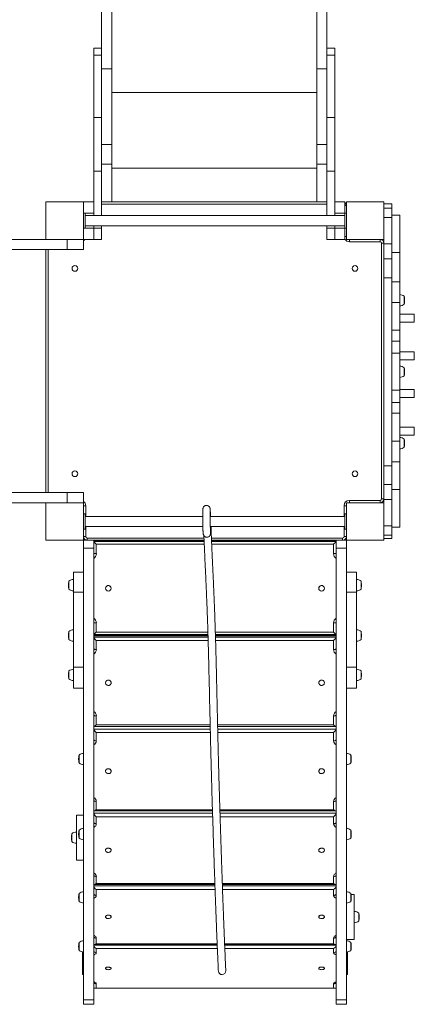
# Model space of a CAD drawing. Units: millimetres. Extents: x 614 to 11514, y 8 to 8158.
# Drawn here: x 9002 to 10053, y 2114 to 4732 of the extents above; entities that cross this region are included whole.
import ezdxf

# ---------------------------------------------------------------- set-up
doc = ezdxf.new("R2010")
doc.units = ezdxf.units.MM
doc.layers.add('DiKom', color=7, linetype='Continuous')

msp = doc.modelspace()

# ---------------------------------------------------------------- linework, layer by layer
at = {"layer": 'DiKom', "color": 7, "linetype": 'Continuous', "lineweight": 15}
for p, q in [((9219.7, 4637.7), (9219.7, 5590.2)), ((9246.7, 4600.9), (9246.7, 5590.2)), ((9792.7, 4600.9), (9792.7, 5590.2)), ((9819.7, 4637.7), (9819.7, 5590.2)), ((9219.7, 4656.5), (9198.7, 4656.5)), ((9198.7, 4656.5), (9198.7, 4637.7)), ((9219.7, 4637.7), (9198.7, 4637.7)), ((9198.7, 4471.5), (9198.7, 4637.7)), ((9219.7, 4471.5), (9219.7, 4637.7)), ((9840.7, 4656.5), (9819.7, 4656.5)), ((9840.7, 4637.7), (9819.7, 4637.7)), ((9819.7, 4471.5), (9819.7, 4637.7)), ((9840.7, 4656.5), (9840.7, 4637.7)), ((9840.7, 4471.5), (9840.7, 4637.7)), ((9219.7, 4600.9), (9246.7, 4600.9)), ((9246.7, 4400.4), (9246.7, 4600.9)), ((9792.7, 4600.9), (9819.7, 4600.9)), ((9792.7, 4400.4), (9792.7, 4600.9)), ((9246.7, 4538), (9792.7, 4538)), ((9219.7, 4471.5), (9198.7, 4471.5)), ((9198.7, 4471.5), (9198.7, 4328.8)), ((9219.7, 4471.5), (9219.7, 4328.8)), ((9840.7, 4471.5), (9819.7, 4471.5)), ((9819.7, 4471.5), (9819.7, 4328.8)), ((9840.7, 4471.5), (9840.7, 4328.8)), ((9219.7, 4400.4), (9246.7, 4400.4)), ((9246.7, 4400.4), (9246.7, 4347.6)), ((9792.7, 4400.4), (9819.7, 4400.4)), ((9792.7, 4400.4), (9792.7, 4347.6)), ((9219.7, 4347.6), (9246.7, 4347.6)), ((9246.7, 4247.6), (9246.7, 4347.6)), ((9792.7, 4347.6), (9819.7, 4347.6)), ((9792.7, 4247.6), (9792.7, 4347.6)), ((9219.7, 4328.8), (9198.7, 4328.8)), ((9198.7, 4328.8), (9198.7, 4218)), ((9219.7, 4328.8), (9219.7, 4211.1)), ((9246.7, 4337.4), (9792.7, 4337.4)), ((9840.7, 4328.8), (9819.7, 4328.8)), ((9819.7, 4328.8), (9819.7, 4211.1)), ((9840.7, 4328.8), (9840.7, 4211.1)), ((9071.7, 4247.6), (9071.7, 4147.6)), ((9171.7, 4247.6), (9071.7, 4247.6)), ((9171.7, 4247.6), (9198.7, 4247.6)), ((9171.7, 4247.6), (9171.7, 4247.6)), ((9171.7, 4147.6), (9171.7, 4247.6)), ((9219.7, 4247.6), (9246.7, 4247.6)), ((9219.7, 4247.6), (9819.7, 4247.6)), ((9819.7, 4241.6), (9219.7, 4241.6)), ((9246.7, 4247.6), (9792.7, 4247.6)), ((9792.7, 4247.6), (9819.7, 4247.6)), ((9840.7, 4247.6), (9867.7, 4247.6)), ((9867.7, 4217.6), (9867.7, 4247.6)), ((9871.7, 4247.6), (9871.7, 4147.6)), ((9971.7, 4247.6), (9871.7, 4247.6)), ((9971.7, 4147.6), (9971.7, 4247.6)), ((9971.7, 4242.6), (9992.7, 4242.6)), ((9992.7, 4230.9), (9992.7, 4242.6)), ((9171.7, 4217.6), (9198.7, 4217.6)), ((9175.7, 4217.6), (9171.7, 4217.6)), ((9175.7, 4217.6), (9175.7, 4177.6)), ((9198.7, 4217.6), (9198.7, 4218)), ((9198.7, 4217.6), (9198.7, 4211.1)), ((9840.7, 4217.6), (9867.7, 4217.6)), ((9867.7, 4237.6), (9871.7, 4237.6)), ((9867.7, 4217.6), (9867.7, 4217.6)), ((9871.7, 4217.6), (9867.7, 4217.6)), ((9867.7, 4217.6), (9867.7, 4177.6)), ((9992.7, 4230.9), (9971.7, 4230.9)), ((9992.7, 4230.9), (9992.7, 4205.9)), ((9867.7, 4211.1), (9175.7, 4211.1)), ((9971.7, 4205.9), (9992.7, 4205.9)), ((10013.7, 4212.6), (9992.7, 4212.6)), ((9992.7, 4205.9), (9992.7, 4135.9)), ((10013.7, 4212.6), (10013.7, 4112.6)), ((9171.7, 4177.6), (9198.7, 4177.6)), ((9175.7, 4177.6), (9171.7, 4177.6)), ((9175.7, 4184.1), (9867.7, 4184.1)), ((9198.7, 4184.1), (9198.7, 4177.6)), ((9198.7, 4147.6), (9198.7, 4177.6)), ((9219.7, 4177.6), (9198.7, 4177.6)), ((9219.7, 4184.1), (9219.7, 4177.6)), ((9219.7, 4177.6), (9219.7, 4147.6)), ((9819.7, 4184.1), (9819.7, 4177.6)), ((9840.7, 4177.6), (9819.7, 4177.6)), ((9819.7, 4177.6), (9819.7, 4147.6)), ((9840.7, 4184.1), (9840.7, 4177.6)), ((9840.7, 4177.6), (9867.7, 4177.6)), ((9840.7, 4147.6), (9840.7, 4177.6)), ((9840.7, 4177.6), (9840.7, 4177.6)), ((9867.7, 4147.6), (9867.7, 4177.6)), ((9867.7, 4177.6), (9867.7, 4177.6)), ((9871.7, 4177.6), (9867.7, 4177.6)), ((8626.6, 4147.6), (9071.7, 4147.6)), ((9071.7, 4147.6), (9171.7, 4147.6)), ((9128, 4120.6), (9128, 4147.6)), ((9171.7, 4147.6), (9198.7, 4147.6)), ((9171.7, 4120.6), (9171.7, 4147.6)), ((9219.7, 4147.6), (9198.7, 4147.6)), ((9840.7, 4147.6), (9819.7, 4147.6)), ((9840.7, 4147.6), (9867.7, 4147.6)), ((9867.7, 4155.6), (9871.7, 4155.6)), ((9871.7, 4147.6), (9971.7, 4147.6)), ((9879.7, 4141.6), (9879.7, 4147.6)), ((9961.7, 4141.6), (9879.7, 4141.6)), ((9961.7, 4141.6), (9961.7, 4147.6)), ((9965.7, 3457.6), (9965.7, 4137.6)), ((9965.7, 4137.6), (9971.7, 4137.6)), ((9971.7, 4135.9), (9971.7, 4147.6)), ((8626.6, 4120.6), (9128, 4120.6)), ((9071.7, 3474.6), (9071.7, 4120.6)), ((9077.7, 4120.6), (9077.7, 3474.6)), ((9171.7, 4120.6), (9128, 4120.6)), ((9971.7, 4135.9), (9992.7, 4135.9)), ((9971.7, 4095.9), (9971.7, 4135.9)), ((9992.7, 4135.9), (9992.7, 4095.9)), ((10013.7, 4112.6), (9992.7, 4112.6)), ((10013.7, 4035.3), (10013.7, 4112.6)), ((9992.7, 4095.9), (9971.7, 4095.9)), ((9971.7, 4095.9), (9971.7, 4045.9)), ((9992.7, 4095.9), (9992.7, 4045.9)), ((9971.7, 4045.9), (9992.7, 4045.9)), ((9971.7, 3545.9), (9971.7, 4045.9)), ((9992.7, 4045.9), (9992.7, 3545.9)), ((10013.7, 4035.3), (9992.7, 4035.3)), ((10013.7, 4035.3), (10013.7, 3980.3)), ((9992.7, 3980.3), (10013.7, 3980.3)), ((10013.7, 3980.3), (10013.7, 3906.1)), ((10025.7, 3996.7), (10025.7, 3975.1)), ((10026.8, 3984.4), (10026.8, 3987.3)), ((10051.8, 3948.6), (10013.7, 3948.6)), ((10051.8, 3927.6), (10013.7, 3927.6)), ((10052.7, 3948.6), (10051.8, 3948.6)), ((10052.7, 3927.6), (10051.8, 3927.6)), ((10052.7, 3927.6), (10052.7, 3948.6)), ((10013.7, 3906.1), (9992.7, 3906.1)), ((10013.7, 3906.1), (10013.7, 3877.4)), ((9992.7, 3877.4), (10013.7, 3877.4)), ((10013.7, 3877.4), (10013.7, 3845.3)), ((10013.7, 3845.3), (9992.7, 3845.3)), ((10051.8, 3848.6), (10013.7, 3848.6)), ((10013.7, 3845.3), (10013.7, 3746.4)), ((10051.8, 3827.6), (10013.7, 3827.6)), ((10052.7, 3848.6), (10051.8, 3848.6)), ((10052.7, 3827.6), (10051.8, 3827.6)), ((10052.7, 3827.6), (10052.7, 3848.6)), ((10025.7, 3806.7), (10025.7, 3785.1)), ((10026.8, 3794.4), (10026.8, 3797.3)), ((9992.7, 3746.4), (10013.7, 3746.4)), ((10051.8, 3748.6), (10013.7, 3748.6)), ((10013.7, 3746.4), (10013.7, 3714.4)), ((10052.7, 3748.6), (10051.8, 3748.6)), ((10052.7, 3727.6), (10052.7, 3748.6)), ((10051.8, 3727.6), (10013.7, 3727.6)), ((10052.7, 3727.6), (10051.8, 3727.6)), ((10013.7, 3714.4), (9992.7, 3714.4)), ((10013.7, 3714.4), (10013.7, 3685.6)), ((9992.7, 3685.6), (10013.7, 3685.6)), ((10013.7, 3685.6), (10013.7, 3611.4)), ((10051.8, 3648.6), (10013.7, 3648.6)), ((10052.7, 3648.6), (10051.8, 3648.6)), ((10052.7, 3627.6), (10052.7, 3648.6)), ((10051.8, 3627.6), (10013.7, 3627.6)), ((10025.7, 3616.7), (10025.7, 3595.1)), ((10052.7, 3627.6), (10051.8, 3627.6)), ((10013.7, 3611.4), (9992.7, 3611.4)), ((10013.7, 3611.4), (10013.7, 3556.4)), ((10026.8, 3604.4), (10026.8, 3607.3)), ((9992.7, 3545.9), (9971.7, 3545.9)), ((9971.7, 3545.9), (9971.7, 3495.9)), ((9992.7, 3556.4), (10013.7, 3556.4)), ((9992.7, 3545.9), (9992.7, 3495.9)), ((10013.7, 3556.4), (10013.7, 3482.6)), ((9971.7, 3495.9), (9992.7, 3495.9)), ((9971.7, 3455.9), (9971.7, 3495.9)), ((9992.7, 3495.9), (9992.7, 3455.9)), ((10013.7, 3482.6), (9992.7, 3482.6)), ((10013.7, 3482.6), (10013.7, 3382.6)), ((8626.6, 3474.6), (9128, 3474.6)), ((9128, 3447.6), (9128, 3474.6)), ((9171.7, 3474.6), (9128, 3474.6)), ((9171.7, 3447.6), (9171.7, 3474.6)), ((9965.7, 3457.6), (9971.7, 3457.6)), ((8626.6, 3447.6), (9071.7, 3447.6)), ((9171.7, 3447.6), (9071.7, 3447.6)), ((9071.7, 3447.6), (9071.7, 3347.6)), ((9171.7, 3347.6), (9171.7, 3447.6)), ((9171.7, 3439.6), (9177.7, 3439.6)), ((9177.7, 3439.6), (9177.7, 3411.1)), ((9865.7, 3439.6), (9871.7, 3439.6)), ((9865.7, 3411.1), (9865.7, 3439.6)), ((9971.7, 3447.6), (9871.7, 3447.6)), ((9871.7, 3447.6), (9871.7, 3347.6)), ((9879.7, 3453.6), (9961.7, 3453.6)), ((9879.7, 3453.6), (9879.7, 3447.6)), ((9961.7, 3453.6), (9961.7, 3447.6)), ((9971.7, 3455.9), (9992.7, 3455.9)), ((9971.7, 3447.6), (9971.7, 3455.9)), ((9971.7, 3347.6), (9971.7, 3447.6)), ((9992.7, 3455.9), (9992.7, 3385.9)), ((9175.7, 3417.6), (9171.7, 3417.6)), ((9175.7, 3417.6), (9175.7, 3377.6)), ((9489.1, 3411.1), (9175.7, 3411.1)), ((9867.7, 3411.1), (9508.9, 3411.1)), ((9871.7, 3417.6), (9867.7, 3417.6)), ((9867.7, 3417.6), (9867.7, 3377.6)), ((9175.7, 3377.6), (9171.7, 3377.6)), ((9175.7, 3384.1), (9489.5, 3384.1)), ((9177.7, 3384.1), (9177.7, 3357.6)), ((9509.3, 3384.1), (9867.7, 3384.1)), ((9865.7, 3357.6), (9865.7, 3384.1)), ((9871.7, 3377.6), (9867.7, 3377.6)), ((9992.7, 3385.9), (9971.7, 3385.9)), ((9992.7, 3385.9), (9992.7, 3360.9)), ((10013.7, 3382.6), (9992.7, 3382.6)), ((9171.7, 3357.6), (9177.7, 3357.6)), ((9181.7, 3353.6), (9181.7, 3347.6)), ((9181.7, 3353.6), (9492.5, 3353.6)), ((9512.3, 3353.6), (9861.7, 3353.6)), ((9861.7, 3353.6), (9861.7, 3347.6)), ((9865.7, 3357.6), (9871.7, 3357.6)), ((9971.7, 3360.9), (9992.7, 3360.9)), ((9971.7, 3352.6), (9992.7, 3352.6)), ((9992.7, 3352.6), (9992.7, 3360.9)), ((9071.7, 3347.6), (9171.7, 3347.6)), ((9198.7, 3347.6), (9171.7, 3347.6)), ((9171.7, 3347.6), (9171.7, 3326.8)), ((9198.7, 3326.8), (9171.7, 3326.8)), ((9171.7, 3326.8), (9171.7, 2125.3)), ((9198.7, 3347.6), (9198.7, 3326.8)), ((9492.7, 3347.6), (9198.7, 3347.6)), ((9492.8, 3346.5), (9198.7, 3346.5)), ((9198.7, 3344.8), (9492.9, 3344.8)), ((9198.7, 3326.8), (9198.7, 2125.3)), ((9492.8, 3346.5), (9198.8, 3346.5)), ((9205.7, 3337), (9205.7, 3312.2)), ((9493.2, 3337), (9205.7, 3337)), ((9844.7, 3347.6), (9512.6, 3347.6)), ((9844.7, 3346.5), (9512.6, 3346.5)), ((9844.7, 3346.5), (9512.6, 3346.5)), ((9512.7, 3344.8), (9844.7, 3344.8)), ((9837.7, 3337), (9513, 3337)), ((9837.7, 3312.2), (9837.7, 3337)), ((9871.7, 3347.6), (9844.7, 3347.6)), ((9844.7, 3347.6), (9844.7, 3326.8)), ((9871.7, 3326.8), (9844.7, 3326.8)), ((9844.7, 3326.8), (9844.7, 2125.3)), ((9871.7, 3347.6), (9871.7, 3326.8)), ((9871.7, 3347.6), (9971.7, 3347.6)), ((9871.7, 3326.8), (9871.7, 2125.3)), ((9171.7, 3263.1), (9144.7, 3263.1)), ((9144.7, 3263.1), (9144.7, 3209.8)), ((9898.7, 3263.1), (9871.7, 3263.1)), ((9898.7, 3263.1), (9898.7, 3209.8)), ((9131.7, 3229.7), (9131.7, 3226.8)), ((9132.7, 3226.9), (9132.7, 3239)), ((9132.7, 3217.4), (9132.7, 3226.9)), ((9910.7, 3239), (9910.7, 3217.4)), ((9911.8, 3226.8), (9911.8, 3229.7)), ((9171.7, 3209.8), (9144.7, 3209.8)), ((9144.7, 3009.9), (9144.7, 3209.8)), ((9230.2, 3219.9), (9230.2, 3219.9)), ((9245.2, 3219.9), (9245.2, 3219.9)), ((9798.2, 3219.9), (9798.2, 3219.9)), ((9813.2, 3219.9), (9813.2, 3219.9)), ((9898.7, 3209.8), (9871.7, 3209.8)), ((9898.7, 3009.9), (9898.7, 3209.8)), ((9205.7, 3127.7), (9205.7, 3102.9)), ((9837.7, 3102.9), (9837.7, 3127.7)), ((9131.7, 3095.9), (9131.7, 3092.9)), ((9132.7, 3093.1), (9132.7, 3105.2)), ((9132.7, 3083.6), (9132.7, 3093.1)), ((9503.2, 3093.7), (9198.7, 3093.7)), ((9198.7, 3089.6), (9503.3, 3089.6)), ((9198.8, 3096.8), (9503.1, 3096.8)), ((9199.1, 3094.1), (9199.1, 3096.8)), ((9503.2, 3094.1), (9199.1, 3094.1)), ((9205.7, 3102.9), (9502.9, 3102.9)), ((9522.7, 3102.9), (9837.7, 3102.9)), ((9522.9, 3096.8), (9844.7, 3096.8)), ((9844.4, 3094.1), (9523, 3094.1)), ((9844.7, 3093.7), (9523, 3093.7)), ((9523.1, 3089.6), (9844.7, 3089.6)), ((9844.4, 3096.8), (9844.4, 3094.1)), ((9910.7, 3105.2), (9910.7, 3083.6)), ((9911.8, 3092.9), (9911.8, 3095.9)), ((9205.7, 3080.8), (9205.7, 3057.1)), ((9503.6, 3080.8), (9205.7, 3080.8)), ((9837.7, 3080.8), (9523.4, 3080.8)), ((9837.7, 3057.1), (9837.7, 3080.8)), ((9131.7, 2991), (9131.7, 2988.1)), ((9132.7, 2989.1), (9132.7, 3000.4)), ((9132.7, 2978.8), (9132.7, 2989.1)), ((9171.7, 3009.9), (9144.7, 3009.9)), ((9144.7, 3009.9), (9144.7, 2954.8)), ((9898.7, 3009.9), (9871.7, 3009.9)), ((9898.7, 3009.9), (9898.7, 2954.8)), ((9910.7, 3000.4), (9910.7, 2978.8)), ((9911.8, 2988.1), (9911.8, 2991)), ((9230.2, 2968.9), (9230.2, 2968.8)), ((9245.2, 2968.8), (9245.2, 2968.9)), ((9798.2, 2968.9), (9798.2, 2968.8)), ((9813.2, 2968.8), (9813.2, 2968.9)), ((9144.7, 2954.8), (9171.7, 2954.8)), ((9871.7, 2954.8), (9898.7, 2954.8)), ((9205.7, 2880.7), (9205.7, 2857)), ((9837.7, 2857), (9837.7, 2880.7)), ((9205.7, 2857), (9508.9, 2857)), ((9528.7, 2857), (9837.7, 2857)), ((9509, 2852.1), (9198.7, 2852.1)), ((9198.7, 2845.7), (9509.2, 2845.7)), ((9199.1, 2852.2), (9509, 2852.2)), ((9205.7, 2836.1), (9205.7, 2814.4)), ((9509.4, 2836.1), (9205.7, 2836.1)), ((9528.8, 2852.2), (9844.4, 2852.2)), ((9844.7, 2852.1), (9528.8, 2852.1)), ((9529, 2845.7), (9844.7, 2845.7)), ((9837.7, 2836.1), (9529.2, 2836.1)), ((9837.7, 2814.4), (9837.7, 2836.1)), ((9159.7, 2763.3), (9159.7, 2776.8)), ((9883.7, 2776.8), (9883.7, 2755.2)), ((9158.7, 2767.5), (9158.7, 2764.6)), ((9159.7, 2755.2), (9159.7, 2763.3)), ((9884.8, 2764.6), (9884.8, 2767.5)), ((9230.2, 2733.7), (9230.2, 2733.6)), ((9245.2, 2733.6), (9245.2, 2733.7)), ((9798.2, 2733.7), (9798.2, 2733.6)), ((9813.2, 2733.6), (9813.2, 2733.7)), ((9205.7, 2653), (9205.7, 2631.3)), ((9837.7, 2631.3), (9837.7, 2653)), ((9198.7, 2622.4), (9515.3, 2622.4)), ((9199.7, 2627.8), (9515.1, 2627.8)), ((9205.7, 2631.3), (9515, 2631.3)), ((9534.8, 2631.3), (9837.7, 2631.3)), ((9534.9, 2627.8), (9843.8, 2627.8)), ((9535.1, 2622.4), (9844.7, 2622.4)), ((9171.7, 2616.8), (9152.7, 2616.8)), ((9152.7, 2500.7), (9152.7, 2616.8)), ((9205.7, 2612.6), (9205.7, 2593.7)), ((9515.6, 2612.6), (9205.7, 2612.6)), ((9837.7, 2612.6), (9535.4, 2612.6)), ((9837.7, 2593.7), (9837.7, 2612.6)), ((9140.7, 2546), (9140.7, 2567.6)), ((9158.7, 2567.8), (9158.7, 2564.8)), ((9159.7, 2567.4), (9159.7, 2577.1)), ((9159.7, 2555.5), (9159.7, 2567.4)), ((9883.7, 2577.1), (9883.7, 2555.5)), ((9884.8, 2564.8), (9884.8, 2567.8)), ((9139.6, 2558.3), (9139.6, 2555.4)), ((9230.2, 2523.6), (9230.2, 2523.4)), ((9245.2, 2523.4), (9245.2, 2523.6)), ((9798.2, 2523.6), (9798.2, 2523.4)), ((9813.2, 2523.4), (9813.2, 2523.6)), ((9152.7, 2496.8), (9152.7, 2500.7)), ((9152.7, 2496.8), (9171.7, 2496.8)), ((9205.7, 2453.5), (9205.7, 2434.6)), ((9837.7, 2434.6), (9837.7, 2453.5)), ((9159.7, 2395.9), (9159.7, 2408.8)), ((9198.7, 2428.5), (9521.7, 2428.5)), ((9200.5, 2432.2), (9521.6, 2432.2)), ((9205.7, 2434.6), (9521.5, 2434.6)), ((9205.7, 2418.7), (9205.7, 2403.4)), ((9522, 2418.7), (9205.7, 2418.7)), ((9541.3, 2434.6), (9837.7, 2434.6)), ((9541.4, 2432.2), (9843, 2432.2)), ((9541.5, 2428.5), (9844.7, 2428.5)), ((9837.7, 2418.7), (9541.8, 2418.7)), ((9837.7, 2403.4), (9837.7, 2418.7)), ((9883.7, 2408.8), (9883.7, 2387.2)), ((9158.7, 2399.5), (9158.7, 2396.5)), ((9159.7, 2387.2), (9159.7, 2395.9)), ((9892.7, 2405.8), (9884.3, 2405.8)), ((9884.8, 2396.5), (9884.8, 2399.5)), ((9892.7, 2405.8), (9892.7, 2285.8)), ((9904.7, 2356.6), (9904.7, 2335)), ((9230.2, 2346.6), (9230.2, 2346.3)), ((9245.2, 2346.3), (9245.2, 2346.6)), ((9798.2, 2346.6), (9798.2, 2346.3)), ((9813.2, 2346.3), (9813.2, 2346.6)), ((9905.8, 2344.3), (9905.8, 2347.3)), ((9159.7, 2266.8), (9159.7, 2278.5)), ((9205.7, 2289.7), (9205.7, 2274.4)), ((9837.7, 2274.4), (9837.7, 2289.7)), ((9871.7, 2285.8), (9892.7, 2285.8)), ((9883.7, 2278.5), (9883.7, 2256.9)), ((9158.7, 2269.1), (9158.7, 2266.2)), ((9159.7, 2256.9), (9159.7, 2266.8)), ((9168.7, 2252.9), (9168.7, 2192.7)), ((9198.7, 2271.3), (9527.7, 2271.3)), ((9201.5, 2273), (9527.6, 2273)), ((9205.7, 2274.4), (9527.6, 2274.4)), ((9205.7, 2261.9), (9205.7, 2250.8)), ((9528.1, 2261.9), (9205.7, 2261.9)), ((9547.4, 2274.4), (9837.7, 2274.4)), ((9547.5, 2273), (9842, 2273)), ((9547.5, 2271.3), (9844.7, 2271.3)), ((9837.7, 2261.9), (9547.9, 2261.9)), ((9837.7, 2250.8), (9837.7, 2261.9)), ((9874.7, 2192.7), (9874.7, 2252.9)), ((9884.8, 2266.2), (9884.8, 2269.1)), ((9230.2, 2209.5), (9230.2, 2209.2)), ((9245.2, 2209.2), (9245.2, 2209.5)), ((9798.2, 2209.5), (9798.2, 2209.2)), ((9813.2, 2209.2), (9813.2, 2209.5)), ((9168.7, 2192.7), (9171.7, 2192.7)), ((9871.7, 2192.7), (9874.7, 2192.7)), ((9202.6, 2156.3), (9840.8, 2156.3)), ((9205.7, 2168.1), (9205.7, 2157)), ((9205.7, 2157), (9837.7, 2157)), ((9837.7, 2157), (9837.7, 2168.1)), ((9198.7, 2125.3), (9171.7, 2125.3)), ((9171.7, 2125.3), (9171.7, 2113.7)), ((9198.7, 2125.3), (9198.7, 2113.7)), ((9871.7, 2125.3), (9844.7, 2125.3)), ((9844.7, 2125.3), (9844.7, 2113.7)), ((9871.7, 2125.3), (9871.7, 2113.7)), ((9171.7, 2113.7), (9198.7, 2113.7)), ((9844.7, 2113.7), (9871.7, 2113.7))]:
    msp.add_line(p, q, dxfattribs=at)
at = {"layer": 'DiKom', "color": 7, "linetype": 'Continuous', "lineweight": 15, "flags": 128}
for points in [[(9198.7, 3313.1), (9198.9, 3312.9), (9199.3, 3312.7), (9199.9, 3312.6), (9200.8, 3312.5), (9201.8, 3312.3), (9203.1, 3312.3), (9204.4, 3312.2), (9205.7, 3312.2)], [(9837.7, 3312.2), (9839.1, 3312.2), (9840.4, 3312.3), (9841.6, 3312.3), (9842.7, 3312.5), (9843.6, 3312.6), (9844.2, 3312.7), (9844.6, 3312.9), (9844.7, 3313.1)], [(9198.7, 3128.6), (9198.9, 3128.4), (9199.3, 3128.2), (9199.9, 3128.1), (9200.8, 3127.9), (9201.8, 3127.8), (9203.1, 3127.8), (9204.4, 3127.7), (9205.7, 3127.7)], [(9837.7, 3127.7), (9839.1, 3127.7), (9840.4, 3127.8), (9841.6, 3127.8), (9842.7, 3127.9), (9843.6, 3128.1), (9844.2, 3128.2), (9844.6, 3128.4), (9844.7, 3128.6)], [(9198.7, 3059.3), (9198.9, 3058.8), (9199.3, 3058.4), (9199.9, 3058), (9200.8, 3057.7), (9201.8, 3057.4), (9203.1, 3057.2), (9204.4, 3057.1), (9205.7, 3057.1)], [(9837.7, 3057.1), (9839.1, 3057.1), (9840.4, 3057.2), (9841.6, 3057.4), (9842.7, 3057.7), (9843.6, 3058), (9844.2, 3058.4), (9844.6, 3058.8), (9844.7, 3059.3)], [(9236.8, 2975.8), (9238.4, 2975.8), (9240, 2975.5), (9241.5, 2974.9), (9242.8, 2974), (9243.9, 2972.9), (9244.6, 2971.5), (9245.1, 2970), (9245.2, 2968.5), (9245, 2967), (9244.4, 2965.5), (9243.5, 2964.3), (9242.4, 2963.2), (9241, 2962.4), (9239.5, 2961.8), (9237.9, 2961.6), (9236.3, 2961.8), (9234.7, 2962.2), (9233.3, 2963), (9232.1, 2964.1), (9231.2, 2965.3), (9230.5, 2966.7), (9230.3, 2968.2), (9230.3, 2969.8), (9230.7, 2971.3), (9231.4, 2972.6), (9232.5, 2973.8), (9233.7, 2974.8), (9235.2, 2975.5), (9236.8, 2975.8)], [(9806.7, 2975.8), (9808.3, 2975.5), (9809.7, 2974.8), (9811, 2973.8), (9812, 2972.6), (9812.8, 2971.3), (9813.2, 2969.8), (9813.2, 2968.2), (9812.9, 2966.7), (9812.3, 2965.3), (9811.4, 2964.1), (9810.2, 2963), (9808.8, 2962.2), (9807.2, 2961.8), (9805.6, 2961.6), (9804, 2961.8), (9802.5, 2962.4), (9801.1, 2963.2), (9799.9, 2964.3), (9799, 2965.5), (9798.5, 2967), (9798.2, 2968.5), (9798.4, 2970), (9798.8, 2971.5), (9799.6, 2972.9), (9800.7, 2974), (9802, 2974.9), (9803.5, 2975.5), (9805.1, 2975.8), (9806.7, 2975.8)], [(9198.7, 2882.9), (9198.9, 2882.5), (9199.3, 2882), (9199.9, 2881.7), (9200.8, 2881.3), (9201.8, 2881.1), (9203.1, 2880.8), (9204.4, 2880.7), (9205.7, 2880.7)], [(9837.7, 2880.7), (9839.1, 2880.7), (9840.4, 2880.8), (9841.6, 2881.1), (9842.7, 2881.3), (9843.6, 2881.7), (9844.2, 2882), (9844.6, 2882.5), (9844.7, 2882.9)], [(9198.7, 2817.9), (9198.9, 2817.2), (9199.3, 2816.6), (9199.9, 2816), (9200.8, 2815.4), (9201.8, 2815), (9203.1, 2814.7), (9204.4, 2814.5), (9205.7, 2814.4)], [(9837.7, 2814.4), (9839.1, 2814.5), (9840.4, 2814.7), (9841.6, 2815), (9842.7, 2815.4), (9843.6, 2816), (9844.2, 2816.6), (9844.6, 2817.2), (9844.7, 2817.9)], [(9233.4, 2738.9), (9234.8, 2739.6), (9236.4, 2740), (9238, 2740.1), (9239.6, 2739.9), (9241.1, 2739.4), (9242.5, 2738.6), (9243.6, 2737.6), (9244.5, 2736.4), (9245, 2735.1), (9245.2, 2733.7), (9245.1, 2732.3), (9244.6, 2730.9), (9243.8, 2729.7), (9242.7, 2728.7), (9241.4, 2727.9), (9239.9, 2727.3), (9238.3, 2727.1), (9236.6, 2727.1), (9235.1, 2727.5), (9233.6, 2728.1), (9232.4, 2729), (9231.4, 2730.1), (9230.7, 2731.4), (9230.3, 2732.7), (9230.3, 2734.2), (9230.6, 2735.5), (9231.2, 2736.8), (9232.2, 2738), (9233.4, 2738.9)], [(9233.4, 2739), (9234.8, 2739.7), (9236.4, 2740.1), (9238, 2740.2), (9239.6, 2740), (9241.1, 2739.5), (9242.5, 2738.7), (9243.6, 2737.7), (9244.5, 2736.5), (9245, 2735.2), (9245.2, 2733.8), (9245.2, 2733.7)], [(9798.2, 2733.7), (9798.2, 2733.8), (9798.4, 2735.2), (9799, 2736.5), (9799.8, 2737.7), (9801, 2738.7), (9802.3, 2739.5), (9803.8, 2740), (9805.4, 2740.2), (9807.1, 2740.1), (9808.6, 2739.7), (9810, 2739)], [(9810, 2738.9), (9811.3, 2738), (9812.2, 2736.8), (9812.9, 2735.5), (9813.2, 2734.2), (9813.2, 2732.7), (9812.8, 2731.4), (9812.1, 2730.1), (9811.1, 2729), (9809.8, 2728.1), (9808.4, 2727.5), (9806.8, 2727.1), (9805.2, 2727.1), (9803.6, 2727.3), (9802.1, 2727.9), (9800.8, 2728.7), (9799.7, 2729.7), (9798.9, 2730.9), (9798.4, 2732.3), (9798.2, 2733.7), (9798.4, 2735.1), (9799, 2736.4), (9799.8, 2737.6), (9801, 2738.6), (9802.3, 2739.4), (9803.8, 2739.9), (9805.4, 2740.1), (9807.1, 2740), (9808.6, 2739.6), (9810, 2738.9)], [(9198.7, 2656.5), (9198.9, 2655.8), (9199.3, 2655.2), (9199.9, 2654.6), (9200.8, 2654), (9201.8, 2653.6), (9203.1, 2653.3), (9204.4, 2653.1), (9205.7, 2653)], [(9837.7, 2653), (9839.1, 2653.1), (9840.4, 2653.3), (9841.6, 2653.6), (9842.7, 2654), (9843.6, 2654.6), (9844.2, 2655.2), (9844.6, 2655.8), (9844.7, 2656.5)], [(9198.7, 2598.3), (9198.9, 2597.4), (9199.3, 2596.5), (9199.9, 2595.7), (9200.8, 2595.1), (9201.8, 2594.5), (9203.1, 2594.1), (9204.4, 2593.8), (9205.7, 2593.7)], [(9205.7, 2593.7), (9205.5, 2591.9), (9205, 2590.2), (9204.1, 2588.6), (9202.9, 2587.1), (9201.3, 2585.7), (9199.6, 2584.6), (9198.7, 2584.1)], [(9837.7, 2593.7), (9839.1, 2593.8), (9840.4, 2594.1), (9841.6, 2594.5), (9842.7, 2595.1), (9843.6, 2595.7), (9844.2, 2596.5), (9844.6, 2597.4), (9844.7, 2598.3)], [(9233.3, 2527.9), (9234.7, 2528.5), (9236.3, 2528.9), (9237.9, 2529), (9239.5, 2528.9), (9241, 2528.4), (9242.4, 2527.8), (9243.5, 2526.9), (9244.4, 2525.9), (9245, 2524.8), (9245.2, 2523.6), (9245.1, 2522.3), (9244.6, 2521.2), (9243.9, 2520.1), (9242.8, 2519.2), (9241.5, 2518.5), (9240, 2518), (9238.4, 2517.7), (9236.8, 2517.8), (9235.2, 2518), (9233.7, 2518.6), (9232.5, 2519.3), (9231.4, 2520.3), (9230.7, 2521.4), (9230.3, 2522.6), (9230.3, 2523.8), (9230.5, 2525), (9231.2, 2526.1), (9232.1, 2527.1), (9233.3, 2527.9)], [(9233.3, 2528.1), (9234.7, 2528.8), (9236.3, 2529.1), (9237.9, 2529.2), (9239.5, 2529.1), (9241, 2528.7), (9242.4, 2528), (9243.5, 2527.2), (9244.4, 2526.1), (9245, 2525), (9245.2, 2523.8), (9245.2, 2523.6)], [(9798.2, 2523.6), (9798.2, 2523.8), (9798.5, 2525), (9799, 2526.1), (9799.9, 2527.2), (9801.1, 2528), (9802.5, 2528.7), (9804, 2529.1), (9805.6, 2529.2), (9807.2, 2529.1), (9808.8, 2528.8), (9810.2, 2528.1)], [(9810.2, 2527.9), (9811.4, 2527.1), (9812.3, 2526.1), (9812.9, 2525), (9813.2, 2523.8), (9813.2, 2522.6), (9812.8, 2521.4), (9812, 2520.3), (9811, 2519.3), (9809.7, 2518.6), (9808.3, 2518), (9806.7, 2517.8), (9805.1, 2517.7), (9803.5, 2518), (9802, 2518.5), (9800.7, 2519.2), (9799.6, 2520.1), (9798.8, 2521.2), (9798.4, 2522.3), (9798.2, 2523.6), (9798.5, 2524.8), (9799, 2525.9), (9799.9, 2526.9), (9801.1, 2527.8), (9802.5, 2528.4), (9804, 2528.9), (9805.6, 2529), (9807.2, 2528.9), (9808.8, 2528.5), (9810.2, 2527.9)], [(9837.7, 2453.5), (9837.9, 2455.2), (9838.5, 2456.9), (9839.4, 2458.6), (9840.6, 2460.1), (9842.1, 2461.5), (9843.9, 2462.6), (9844.7, 2463)], [(9198.7, 2458.1), (9198.9, 2457.2), (9199.3, 2456.3), (9199.9, 2455.5), (9200.8, 2454.8), (9201.8, 2454.2), (9203.1, 2453.8), (9204.4, 2453.5), (9205.7, 2453.5)], [(9837.7, 2453.5), (9839.1, 2453.5), (9840.4, 2453.8), (9841.6, 2454.2), (9842.7, 2454.8), (9843.6, 2455.5), (9844.2, 2456.3), (9844.6, 2457.2), (9844.7, 2458.1)], [(9198.7, 2408.9), (9198.9, 2407.8), (9199.3, 2406.8), (9199.9, 2405.8), (9200.8, 2405), (9201.8, 2404.3), (9203.1, 2403.8), (9204.4, 2403.5), (9205.7, 2403.4)], [(9837.7, 2403.4), (9839.1, 2403.5), (9840.4, 2403.8), (9841.6, 2404.3), (9842.7, 2405), (9843.6, 2405.8), (9844.2, 2406.8), (9844.6, 2407.8), (9844.7, 2408.9)], [(9205.7, 2403.4), (9205.5, 2402), (9205, 2400.6), (9204.1, 2399.2), (9202.9, 2398), (9201.3, 2396.9), (9199.6, 2396), (9198.7, 2395.6)], [(9844.7, 2395.6), (9843.9, 2396), (9842.1, 2396.9), (9840.6, 2398), (9839.4, 2399.2), (9838.5, 2400.6), (9837.9, 2402), (9837.7, 2403.4)], [(9233.1, 2349.9), (9234.5, 2350.4), (9236, 2350.8), (9237.6, 2350.9), (9239.3, 2350.8), (9240.8, 2350.5), (9242.2, 2350), (9243.4, 2349.3), (9244.3, 2348.5), (9244.9, 2347.6), (9245.2, 2346.6), (9245.1, 2345.6), (9244.7, 2344.6), (9244, 2343.8), (9243, 2343), (9241.7, 2342.4), (9240.2, 2342), (9238.6, 2341.7), (9237, 2341.7), (9235.4, 2341.9), (9233.9, 2342.3), (9232.6, 2342.9), (9231.6, 2343.7), (9230.8, 2344.5), (9230.3, 2345.5), (9230.2, 2346.5), (9230.5, 2347.5), (9231.1, 2348.4), (9232, 2349.2), (9233.1, 2349.9)], [(9233.1, 2350.2), (9234.5, 2350.7), (9236, 2351), (9237.6, 2351.1), (9239.3, 2351), (9240.8, 2350.7), (9242.2, 2350.2), (9243.4, 2349.6), (9244.3, 2348.7), (9244.9, 2347.8), (9245.2, 2346.9), (9245.2, 2346.6)], [(9798.2, 2346.6), (9798.3, 2346.9), (9798.5, 2347.8), (9799.1, 2348.7), (9800.1, 2349.6), (9801.3, 2350.2), (9802.7, 2350.7), (9804.2, 2351), (9805.8, 2351.1), (9807.4, 2351), (9809, 2350.7), (9810.3, 2350.2)], [(9810.3, 2349.9), (9811.5, 2349.2), (9812.4, 2348.4), (9813, 2347.5), (9813.2, 2346.5), (9813.1, 2345.5), (9812.7, 2344.5), (9811.9, 2343.7), (9810.8, 2342.9), (9809.5, 2342.3), (9808, 2341.9), (9806.5, 2341.7), (9804.8, 2341.7), (9803.3, 2342), (9801.8, 2342.4), (9800.5, 2343), (9799.5, 2343.8), (9798.7, 2344.6), (9798.3, 2345.6), (9798.3, 2346.6), (9798.5, 2347.6), (9799.1, 2348.5), (9800.1, 2349.3), (9801.3, 2350), (9802.7, 2350.5), (9804.2, 2350.8), (9805.8, 2350.9), (9807.4, 2350.8), (9809, 2350.4), (9810.3, 2349.9)], [(9198.7, 2297.5), (9199.6, 2297.1), (9201.3, 2296.2), (9202.9, 2295.1), (9204.1, 2293.9), (9205, 2292.6), (9205.5, 2291.2), (9205.7, 2289.7)], [(9198.7, 2295.3), (9198.9, 2294.2), (9199.3, 2293.1), (9199.9, 2292.2), (9200.8, 2291.3), (9201.8, 2290.7), (9203.1, 2290.1), (9204.4, 2289.8), (9205.7, 2289.7)], [(9837.7, 2289.7), (9837.9, 2291.2), (9838.5, 2292.6), (9839.4, 2293.9), (9840.6, 2295.1), (9842.1, 2296.2), (9843.9, 2297.1), (9844.7, 2297.5)], [(9837.7, 2289.7), (9839.1, 2289.8), (9840.4, 2290.1), (9841.6, 2290.7), (9842.7, 2291.3), (9843.6, 2292.2), (9844.2, 2293.1), (9844.6, 2294.2), (9844.7, 2295.3)], [(9205.7, 2250.8), (9205.5, 2249.8), (9205, 2248.8), (9204.1, 2247.8), (9202.9, 2246.9), (9201.3, 2246.1), (9199.6, 2245.4), (9198.7, 2245.2)], [(9844.7, 2245.2), (9843.9, 2245.4), (9842.1, 2246.1), (9840.6, 2246.9), (9839.4, 2247.8), (9838.5, 2248.8), (9837.9, 2249.8), (9837.7, 2250.8)], [(9230.2, 2209.5), (9230.2, 2209.5), (9230.4, 2210.3), (9231, 2210.9), (9231.9, 2211.5), (9233, 2212.1), (9234.4, 2212.4), (9235.9, 2212.7)], [(9235.9, 2212.4), (9237.5, 2212.5), (9239.1, 2212.5), (9240.7, 2212.2), (9242.1, 2211.9), (9243.3, 2211.4), (9244.2, 2210.8), (9244.9, 2210.2), (9245.2, 2209.5), (9245.2, 2208.7), (9244.8, 2208), (9244.1, 2207.4), (9243.1, 2206.8), (9241.8, 2206.4), (9240.4, 2206.1), (9238.8, 2205.9), (9237.2, 2205.8), (9235.6, 2206), (9234.1, 2206.3), (9232.8, 2206.7), (9231.7, 2207.2), (9230.9, 2207.8), (9230.4, 2208.5), (9230.2, 2209.2), (9230.4, 2210), (9231, 2210.6), (9231.9, 2211.2), (9233, 2211.8), (9234.4, 2212.2), (9235.9, 2212.4)], [(9235.9, 2212.7), (9237.5, 2212.8), (9239.1, 2212.8), (9240.7, 2212.5), (9242.1, 2212.2), (9243.3, 2211.7), (9244.2, 2211.1), (9244.9, 2210.5), (9245.2, 2209.8), (9245.2, 2209.5)], [(9798.2, 2209.5), (9798.3, 2209.8), (9798.6, 2210.5), (9799.2, 2211.1), (9800.2, 2211.7), (9801.4, 2212.2), (9802.8, 2212.5), (9804.4, 2212.8), (9806, 2212.8), (9807.6, 2212.7)], [(9807.6, 2212.4), (9809.1, 2212.2), (9810.5, 2211.8), (9811.6, 2211.2), (9812.5, 2210.6), (9813, 2210), (9813.2, 2209.2), (9813.1, 2208.5), (9812.6, 2207.8), (9811.8, 2207.2), (9810.7, 2206.7), (9809.4, 2206.3), (9807.9, 2206), (9806.3, 2205.8), (9804.7, 2205.9), (9803.1, 2206.1), (9801.7, 2206.4), (9800.4, 2206.8), (9799.4, 2207.4), (9798.7, 2208), (9798.3, 2208.7), (9798.3, 2209.5), (9798.6, 2210.2), (9799.2, 2210.8), (9800.2, 2211.4), (9801.4, 2211.9), (9802.8, 2212.2), (9804.4, 2212.5), (9806, 2212.5), (9807.6, 2212.4)], [(9807.6, 2212.7), (9809.1, 2212.4), (9810.5, 2212.1), (9811.6, 2211.5), (9812.5, 2210.9), (9813, 2210.3), (9813.2, 2209.5), (9813.2, 2209.5)], [(9198.7, 2173.8), (9199.6, 2173.5), (9201.3, 2172.8), (9202.9, 2172), (9204.1, 2171.2), (9205, 2170.2), (9205.5, 2169.2), (9205.7, 2168.1)], [(9837.7, 2168.1), (9837.9, 2169.2), (9838.5, 2170.2), (9839.4, 2171.2), (9840.6, 2172), (9842.1, 2172.8), (9843.9, 2173.5), (9844.7, 2173.8)]]:
    msp.add_lwpolyline(points, dxfattribs=at)
at = {"layer": 'DiKom', "color": 7, "linetype": 'Continuous', "lineweight": 15}
for centre, radius in [((9148.7, 4070.6), 7.5), ((9894.7, 4070.6), 7.5), ((9148.7, 3524.6), 7.5), ((9894.7, 3524.6), 7.5), ((9237.7, 3219.9), 7.48), ((9805.7, 3219.9), 7.48)]:
    msp.add_circle(centre, radius, dxfattribs=at)
for centre, radius, start, end in [((9861.7, 4237.6), 10, 0, 53.1301), ((9163.7, 4155.6), 14, 304.8499, 325.1501), ((9879.7, 4155.6), 14, 211.0027, 270), ((9961.7, 4137.6), 10, 0, 90), ((9961.7, 4137.6), 4, 0, 90), ((10013.6, 3982.2), 18.7, 49.3788, 89.5091), ((9985, 3987.3), 41.8, 0, 12.8796), ((9985, 3984.4), 41.8, 347.1204, 0), ((10013.6, 3989.5), 18.7, 270.4909, 310.6212), ((10013.6, 3792.2), 18.7, 49.3788, 89.5091), ((9985, 3797.3), 41.8, 0, 12.8796), ((10013.6, 3799.5), 18.7, 270.4909, 310.6212), ((9985, 3794.4), 41.8, 347.1204, 0), ((10013.6, 3602.2), 18.7, 49.3788, 89.5091), ((9985, 3607.3), 41.8, 0, 12.8796), ((10013.6, 3609.5), 18.7, 270.4909, 310.6212), ((9985, 3604.4), 41.8, 347.1204, 0), ((9961.7, 3457.6), 4, 270, 0), ((9961.7, 3457.6), 10, 270, 0), ((9163.7, 3439.6), 14, 0, 55.1501), ((9879.7, 3439.6), 14, 90, 180), ((9181.7, 3357.6), 10, 180, 270), ((9181.7, 3357.6), 4, 180, 270), ((9861.7, 3357.6), 4, 270, 0), ((9861.7, 3357.6), 10, 270, 0), ((9190.9, 3312.2), 14.9, 301.9483, 359.8937), ((9852.6, 3312.2), 14.9, 180.0727, 238.0852), ((9173.5, 3229.7), 41.8, 167.1204, 180), ((9173.5, 3226.8), 41.8, 180, 192.8796), ((9144.9, 3224.6), 18.7, 90.4909, 130.6212), ((9237.7, 3219.9), 7.45, 105.7758, 179.8498), ((9237.7, 3219.9), 7.48, 0.2857, 106.2228), ((9805.7, 3219.9), 7.49, 73.8024, 179.6892), ((9805.8, 3219.9), 7.45, 0.1446, 74.2273), ((9898.6, 3224.6), 18.7, 49.3788, 89.5091), ((9870, 3229.7), 41.8, 0, 12.8796), ((9870, 3226.8), 41.8, 347.1204, 0), ((9144.9, 3231.9), 18.7, 229.3788, 269.5091), ((9898.6, 3231.9), 18.7, 270.4909, 310.6212), ((9190.9, 3127.7), 14.9, 0.076, 58.0818), ((9852.6, 3127.7), 14.9, 121.9456, 179.8966), ((9173.5, 3095.9), 41.8, 167.1204, 180), ((9173.5, 3092.9), 41.8, 180, 192.8796), ((9144.9, 3090.7), 18.7, 90.4909, 130.6212), ((9171.8, 3094.4), 28.3, 359.4082, 4.7956), ((9871.7, 3094.4), 28.3, 175.2044, 180.5918), ((9898.6, 3090.7), 18.7, 49.3788, 89.5091), ((9870, 3095.9), 41.8, 0, 12.8796), ((9870, 3092.9), 41.8, 347.1204, 0), ((9144.9, 3098.1), 18.7, 229.3788, 269.5091), ((9898.6, 3098.1), 18.7, 270.4909, 310.6212), ((9191.6, 3057.2), 14.2, 300.3477, 359.2721), ((9851.8, 3057.2), 14.1, 180.5208, 239.8595), ((9173.5, 2991), 41.8, 167.1204, 180), ((9173.5, 2988.1), 41.8, 180, 192.8796), ((9144.9, 2985.9), 18.7, 90.4909, 130.6212), ((9898.6, 2985.9), 18.7, 49.3788, 89.5091), ((9870, 2991), 41.8, 0, 12.8796), ((9870, 2988.1), 41.8, 347.1204, 0), ((9144.9, 2993.3), 18.7, 229.3788, 269.5091), ((9237.5, 2968.7), 7.27, 95.6962, 178.5475), ((9237.9, 2968.6), 7.36, 1.7772, 98.5051), ((9805.6, 2968.6), 7.36, 81.4944, 178.2234), ((9806, 2968.7), 7.22, 1.0424, 84.7118), ((9898.6, 2993.3), 18.7, 270.4909, 310.6212), ((9191.7, 2880.5), 14.1, 0.5244, 59.8561), ((9851.9, 2880.5), 14.1, 120.3447, 179.2747), ((9192.8, 2814.9), 12.9, 297.2422, 357.8735), ((9850.4, 2814.8), 12.7, 181.5452, 243.3392), ((9200.5, 2767.5), 41.8, 167.1204, 180), ((9171.9, 2762.4), 18.7, 90.4909, 130.6212), ((9871.6, 2762.4), 18.7, 49.3788, 89.5091), ((9843, 2767.5), 41.8, 0, 12.8796), ((9200.5, 2764.6), 41.8, 180, 192.8796), ((9171.9, 2769.7), 18.7, 229.3788, 269.5091), ((9871.6, 2769.7), 18.7, 270.4909, 310.6212), ((9843, 2764.6), 41.8, 347.1204, 0), ((9236.5, 2733.6), 6.3, 119.5339, 178.5918), ((9807, 2733.6), 6.25, 1.1534, 60.7172), ((9193, 2652.7), 12.7, 1.5492, 63.3354), ((9850.7, 2652.5), 12.9, 117.2404, 177.875), ((9848.7, 2594.4), 11, 183.595, 248.7858), ((9181.5, 2558.3), 41.8, 167.1204, 180), ((9152.8, 2553.2), 18.7, 90.4909, 130.6212), ((9200.5, 2567.8), 41.8, 167.1204, 180), ((9171.9, 2562.6), 18.7, 90.4909, 130.6212), ((9871.6, 2562.6), 18.7, 49.3788, 89.5091), ((9843, 2567.8), 41.8, 0, 12.8796), ((9181.5, 2555.4), 41.8, 180, 192.8796), ((9152.8, 2560.5), 18.7, 229.3788, 269.5091), ((9200.5, 2564.8), 41.8, 180, 192.8796), ((9171.9, 2570), 18.7, 229.3788, 269.5091), ((9871.6, 2570), 18.7, 270.4909, 310.6212), ((9843, 2564.8), 41.8, 347.1204, 0), ((9235.6, 2523.3), 5.36, 115.1586, 176.9108), ((9808, 2523.3), 5.28, 2.5407, 65.3898), ((9194.8, 2452.8), 11, 3.5987, 68.7821), ((9200.5, 2399.5), 41.8, 167.1204, 180), ((9171.9, 2394.3), 18.7, 90.4909, 130.6212), ((9871.6, 2394.3), 18.7, 49.3788, 89.5091), ((9843, 2399.5), 41.8, 0, 12.8796), ((9200.5, 2396.5), 41.8, 180, 192.8796), ((9171.9, 2401.7), 18.7, 229.3788, 269.5091), ((9871.6, 2401.7), 18.7, 270.4909, 310.6212), ((9843, 2396.5), 41.8, 347.1204, 0), ((9892.6, 2342.1), 18.7, 49.3788, 89.5091), ((9864, 2347.3), 41.8, 0, 12.8796), ((9234.5, 2346.1), 4.3, 108.7548, 173.9228), ((9809.1, 2346.2), 4.18, 5.0031, 72.3193), ((9892.6, 2349.5), 18.7, 270.4909, 310.6212), ((9864, 2344.3), 41.8, 347.1204, 0), ((9200.5, 2269.1), 41.8, 167.1204, 180), ((9171.9, 2264), 18.7, 90.4909, 130.6212), ((9871.6, 2264), 18.7, 49.3788, 89.5091), ((9843, 2269.1), 41.8, 0, 12.8796), ((9200.5, 2266.2), 41.8, 180, 192.8796), ((9171.9, 2271.3), 18.7, 229.3788, 269.5091), ((9205.4, 2257.5), 6.67, 183.3212, 272.9745), ((9838.1, 2257.5), 6.67, 267.0255, 356.6788), ((9871.6, 2271.3), 18.7, 270.4909, 310.6212), ((9843, 2266.2), 41.8, 347.1204, 0), ((9540.6, 2202.6), 9.9, 182.3097, 0.8972), ((9205.5, 2175.1), 7, 203.4266, 271.5694), ((9838, 2175), 6.88, 267.7934, 337.4995)]:
    msp.add_arc(centre, radius, start, end, dxfattribs=at)
for centre, major_axis, ratio, start_param, end_param in [((9205.7, 3339.5), (6.99, -6.99), 0.063281, 3.078396, 3.20479), ((9205.7, 3337.9), (6.99, -6.99), 0.063281, 3.20479, 4.775586), ((9837.7, 3337.9), (6.99, 6.99), 0.063281, 4.649192, 6.219988), ((9837.7, 3339.5), (6.99, 6.99), 0.063281, 6.219988, 6.346382), ((9205.7, 3103.8), (6.99, 6.99), 0.063281, 3.078396, 4.649192), ((9205.7, 3087.1), (6.91, -6.91), 0.162987, 2.980027, 3.303159), ((9205.7, 3083), (6.91, -6.91), 0.162987, 3.303159, 4.873955), ((9837.7, 3103.8), (6.99, -6.99), 0.063281, 4.775586, 6.346382), ((9837.7, 3083), (6.91, 6.91), 0.162987, 4.550823, 6.121619), ((9837.7, 3087.1), (6.91, 6.91), 0.162987, 6.121619, 6.444751), ((9205.7, 2859.2), (6.91, 6.91), 0.162987, 2.980027, 4.550823), ((9837.7, 2859.2), (6.91, -6.91), 0.162987, 4.873955, 6.444751), ((9205.7, 2846.1), (6.76, -6.76), 0.265952, 3.321145, 3.401528), ((9205.7, 2839.6), (6.76, -6.76), 0.265952, 3.401528, 4.972324), ((9837.7, 2839.6), (6.76, 6.76), 0.265952, 4.452454, 6.02325), ((9837.7, 2846.1), (6.76, 6.76), 0.265952, 6.02325, 6.103633), ((9205.7, 2634.8), (6.76, 6.76), 0.265952, 2.881658, 4.452454), ((9205.7, 2617.2), (6.56, -6.56), 0.374468, 3.499897, 5.070693), ((9837.7, 2634.8), (6.76, -6.76), 0.265952, 4.972324, 6.54312), ((9837.7, 2617.2), (6.56, 6.56), 0.374468, 4.354085, 5.924881), ((9205.7, 2439.2), (6.56, 6.56), 0.374468, 2.783289, 4.354085), ((9205.7, 2424.2), (6.28, -6.28), 0.491312, 3.598265, 5.169062), ((9837.7, 2439.2), (-6.56, 6.56), 0.374468, 1.9291, 3.499897), ((9837.7, 2424.2), (6.28, 6.28), 0.491312, 4.255716, 5.826513), ((9205.7, 2280), (6.28, 6.28), 0.491312, 2.68492, 4.255716), ((9205.7, 2268.2), (5.95, -5.95), 0.620064, 3.696634, 5.267431), ((9837.7, 2280), (6.28, -6.28), 0.491312, 5.169062, 6.739858), ((9837.7, 2268.2), (5.95, 5.95), 0.620064, 4.157347, 5.728144), ((9205.7, 2163.3), (5.95, 5.95), 0.620064, 2.586551, 4.157347), ((9837.7, 2163.3), (5.95, -5.95), 0.620064, 5.267431, 6.838227)]:
    msp.add_ellipse(centre, major_axis=major_axis, ratio=ratio, start_param=start_param, end_param=end_param, dxfattribs=at)
for points, knots in [([(9489.2, 3430), (9489.2, 3429.8), (9489.1, 3429.4), (9489.1, 3428), (9489, 3426.3), (9489, 3424.5), (9489, 3422.8), (9489, 3421.4), (9489, 3420.4), (9489, 3419.1), (9489, 3417.4), (9489, 3414.9), (9489.1, 3411.7), (9489.1, 3407.9), (9489.2, 3403.3), (9489.2, 3398.7), (9489.3, 3394.3), (9489.4, 3390.3), (9489.5, 3386.5), (9489.6, 3383.1), (9489.6, 3380), (9489.7, 3377.1), (9489.8, 3374.3), (9489.9, 3371.8), (9490, 3369.7), (9490.1, 3367.9), (9490.1, 3367.2), (9490.1, 3366.8)], [0, 0, 0, 0, 0.058067, 0.109015, 0.152876, 0.189716, 0.219579, 0.242491, 0.258471, 0.270359, 0.29827, 0.332055, 0.371708, 0.417222, 0.468646, 0.526139, 0.56788, 0.61234, 0.659519, 0.696705, 0.735421, 0.775676, 0.817471, 0.860792, 0.905655, 0.952066, 1, 1, 1, 1]), ([(9509.7, 3411.1), (9509.7, 3411.5), (9509.7, 3413.1), (9509.6, 3415.7), (9509.5, 3419.1), (9509.4, 3422.1), (9509.3, 3424.7), (9509.2, 3426.8), (9509.2, 3428.5), (9509.1, 3429.5), (9509, 3430.5), (9508.8, 3432), (9508.2, 3434), (9507, 3436.3), (9504.9, 3438.6), (9501.9, 3440.2), (9499, 3440.6), (9496.6, 3440.2), (9494.4, 3439.3), (9492.2, 3437.6), (9490.4, 3435), (9489.2, 3431.8), (9489.2, 3429.5), (9489.1, 3428.4)], [0, 0, 0, 0, 0.017831, 0.078923, 0.135637, 0.204387, 0.265332, 0.318441, 0.383293, 0.430367, 0.467292, 0.502025, 0.539119, 0.580479, 0.627242, 0.678768, 0.730066, 0.755661, 0.789482, 0.833986, 0.886699, 0.943434, 1, 1, 1, 1]), ([(9509.7, 3369.7), (9509.8, 3369.6), (9509.8, 3369.6), (9509.8, 3370.5), (9509.7, 3372.1), (9509.6, 3374.2), (9509.5, 3376.4), (9509.5, 3378.7), (9509.4, 3381), (9509.4, 3383.3), (9509.3, 3385.9), (9509.2, 3388.8), (9509.2, 3392.2), (9509.1, 3396.1), (9509, 3400.1), (9509, 3403.9), (9508.9, 3407.5), (9508.9, 3411), (9508.9, 3414.3), (9508.8, 3417.3), (9508.8, 3419.9), (9508.8, 3422.3), (9508.8, 3424.4), (9508.8, 3426.2), (9508.9, 3427), (9508.8, 3426.9), (9508.8, 3426.9)], [0, 0, 0, 0, 0.024289, 0.070862, 0.118798, 0.165333, 0.204824, 0.246181, 0.277157, 0.314311, 0.348181, 0.387188, 0.431328, 0.480595, 0.532717, 0.581882, 0.627798, 0.670463, 0.722268, 0.768283, 0.809639, 0.853742, 0.901868, 0.953925, 0.994831, 1, 1, 1, 1]), ([(9490.1, 3368.4), (9490.1, 3367.4), (9490.2, 3365.5), (9490.8, 3363), (9491.5, 3361.1), (9492.3, 3359.9), (9492.8, 3359.2), (9493.2, 3358.7), (9494, 3357.9), (9495.4, 3356.8), (9497.5, 3355.9), (9499.5, 3355.6), (9501.7, 3355.6), (9503.9, 3356.3), (9505.6, 3357.4), (9506.7, 3358.3), (9507.4, 3359.1), (9508, 3359.9), (9508.3, 3360.4), (9508.5, 3360.7), (9508.7, 3361.1), (9509, 3361.6), (9509.3, 3362.4), (9509.5, 3363.5), (9509.8, 3365.2), (9510, 3367.5), (9510.1, 3370.5), (9510.1, 3374), (9510.2, 3377.9), (9510.2, 3381.3), (9510.2, 3383.5), (9510.2, 3384.1)], [0, 0, 0, 0, 0.056948, 0.107106, 0.148314, 0.178519, 0.18907, 0.196564, 0.207325, 0.235834, 0.275046, 0.298567, 0.32249, 0.369499, 0.392544, 0.412371, 0.428149, 0.440531, 0.450524, 0.455768, 0.462346, 0.48708, 0.52265, 0.568934, 0.625644, 0.692416, 0.768821, 0.832248, 0.900788, 0.974069, 1, 1, 1, 1]), ([(9550.5, 2203), (9550.3, 2206.7), (9550, 2214), (9549.5, 2224.7), (9549.1, 2234.9), (9548.7, 2244.6), (9548.3, 2253.9), (9547.9, 2262.7), (9547.6, 2270.8), (9547.2, 2278.2), (9547, 2285), (9546.7, 2291.3), (9546.5, 2297.2), (9546.2, 2302.7), (9545.8, 2312.1), (9545.3, 2325.7), (9544.6, 2344.3), (9543.8, 2364.4), (9543, 2386), (9542.2, 2408.9), (9541.4, 2432.5), (9540.5, 2456.7), (9539.7, 2481.9), (9538.8, 2508.1), (9537.9, 2535.2), (9537, 2562.7), (9536.1, 2590.4), (9535.2, 2618.6), (9534.5, 2643.4), (9533.8, 2664.9), (9533.3, 2682.6), (9532.7, 2700.6), (9532.2, 2719.1), (9531.7, 2737.9), (9531.2, 2757.3), (9530.7, 2777.1), (9530.1, 2797.6), (9529.6, 2818.8), (9529.1, 2840.5), (9528.6, 2862.7), (9528.1, 2885.2), (9527.6, 2907.6), (9527.1, 2930), (9526.6, 2952.2), (9526.1, 2974.3), (9525.6, 2994.2), (9525.2, 3012.2), (9524.8, 3028), (9524.4, 3043.5), (9524, 3058.5), (9523.6, 3073), (9523.2, 3087), (9522.8, 3100.2), (9522.4, 3112.9), (9522, 3125), (9521.6, 3136.5), (9521.2, 3147.6), (9520.8, 3160), (9520.2, 3173.5), (9519.7, 3188), (9519.1, 3201.9), (9518.5, 3215.4), (9518, 3228.3), (9517.4, 3240.8), (9516.9, 3252.8), (9516.4, 3263.4), (9515.9, 3272.6), (9515.6, 3280.6), (9515.3, 3287.1), (9515, 3292.5), (9514.8, 3296.8), (9514.6, 3301.6), (9514.4, 3306.9), (9514.1, 3312.6), (9513.8, 3318.7), (9513.5, 3325.2), (9513.2, 3332.3), (9512.9, 3340), (9512.5, 3348.5), (9512.2, 3356.6), (9511.9, 3364), (9511.6, 3370.5), (9511.4, 3376.7), (9511.2, 3381.4), (9511.1, 3383.5), (9511, 3384.1)], [0, 0, 0, 0, 0.012812, 0.025015, 0.036608, 0.047588, 0.057956, 0.067713, 0.076857, 0.084703, 0.092036, 0.098857, 0.105166, 0.110965, 0.116256, 0.134535, 0.153138, 0.172068, 0.192626, 0.21319, 0.233759, 0.254346, 0.274942, 0.296806, 0.3187, 0.340657, 0.362677, 0.384713, 0.406753, 0.419725, 0.432674, 0.445594, 0.458479, 0.471332, 0.484156, 0.496961, 0.509762, 0.522794, 0.535848, 0.548943, 0.562086, 0.575273, 0.588266, 0.601294, 0.614347, 0.627391, 0.637248, 0.647077, 0.656872, 0.666636, 0.676372, 0.686095, 0.695823, 0.705573, 0.715351, 0.72516, 0.734999, 0.744862, 0.759675, 0.774466, 0.789201, 0.803887, 0.818538, 0.833153, 0.847443, 0.86129, 0.871342, 0.881153, 0.890728, 0.895546, 0.90093, 0.906882, 0.913401, 0.920489, 0.927723, 0.935462, 0.943705, 0.952449, 0.961695, 0.971443, 0.977536, 0.983814, 0.990274, 0.996939, 1, 1, 1, 1]), ([(9492.2, 3360), (9492.3, 3358.1), (9492.5, 3353.9), (9492.7, 3347.7), (9493, 3341.2), (9493.3, 3334.9), (9493.5, 3328.9), (9493.8, 3323.6), (9494, 3318.7), (9494.2, 3314.3), (9494.7, 3303.8), (9495.4, 3287.4), (9496.4, 3267.7), (9497.1, 3250.7), (9497.8, 3236.5), (9498.4, 3221.8), (9499.1, 3206.7), (9499.7, 3190.9), (9500.3, 3176.1), (9500.9, 3162.3), (9501.3, 3149.7), (9501.8, 3136.6), (9502.3, 3122.7), (9502.7, 3108.4), (9503.2, 3093.5), (9503.6, 3078.2), (9504.1, 3062), (9504.5, 3045.2), (9505, 3027.9), (9505.4, 3010.2), (9505.8, 2992.2), (9506.3, 2973.9), (9506.8, 2952.8), (9507.3, 2928.8), (9507.9, 2902.1), (9508.5, 2875.5), (9509.1, 2849.2), (9509.7, 2825.1), (9510.2, 2803.3), (9510.7, 2783.8), (9511.2, 2764.8), (9511.7, 2746.2), (9512.2, 2728), (9512.7, 2709.2), (9513.2, 2689.8), (9513.8, 2669.8), (9514.4, 2650.2), (9515.1, 2628.3), (9515.9, 2604.2), (9516.7, 2577.8), (9517.6, 2551.8), (9518.4, 2526), (9519.3, 2498.9), (9520.2, 2470.7), (9521.2, 2441.6), (9522.1, 2417.2), (9522.8, 2397.5), (9523.3, 2382.2), (9523.9, 2367.7), (9524.3, 2356.9), (9524.6, 2349.3), (9524.7, 2344.5), (9524.9, 2339.7), (9525.1, 2334.6), (9525.4, 2329), (9525.6, 2323.1), (9525.8, 2316.8), (9526.1, 2310.2), (9526.4, 2303.2), (9526.7, 2295.8), (9527, 2287.7), (9527.4, 2278.9), (9527.8, 2269.3), (9528.2, 2259.2), (9528.7, 2248.7), (9529.2, 2237.8), (9529.7, 2226.3), (9530.2, 2214.4), (9530.5, 2206.3), (9530.7, 2202.2)], [0, 0, 0, 0, 0.005835, 0.013068, 0.019893, 0.027489, 0.034509, 0.040952, 0.046819, 0.052175, 0.057461, 0.085968, 0.114791, 0.132049, 0.149309, 0.166584, 0.183888, 0.20125, 0.218694, 0.23085, 0.242994, 0.255105, 0.267167, 0.279179, 0.290442, 0.30169, 0.312952, 0.324249, 0.335589, 0.34677, 0.357987, 0.369228, 0.380473, 0.396511, 0.412512, 0.428461, 0.444347, 0.460165, 0.472652, 0.485126, 0.497608, 0.510115, 0.522653, 0.535215, 0.550052, 0.564922, 0.579819, 0.594738, 0.616083, 0.637419, 0.65869, 0.679912, 0.7011, 0.726232, 0.751333, 0.776423, 0.791142, 0.805391, 0.819116, 0.832321, 0.837119, 0.841845, 0.846557, 0.851732, 0.857475, 0.863788, 0.870263, 0.877246, 0.884738, 0.89274, 0.901253, 0.911359, 0.922103, 0.933487, 0.945512, 0.958176, 0.97148, 0.985422, 1, 1, 1, 1]), ([(9198.7, 2172.6), (9198.9, 2172.5), (9199.2, 2172.3), (9199.5, 2172.2), (9199.5, 2172.2), (9199.5, 2172.2)], [0, 0, 0, 0, 0.340857, 0.739729, 1, 1, 1, 1]), ([(9844, 2172.2), (9844, 2172.2), (9844, 2172.2), (9844.3, 2172.4), (9844.6, 2172.5), (9844.7, 2172.6)], [0, 0, 0, 0, 0.323831, 0.729237, 1, 1, 1, 1])]:
    msp.add_open_spline(points, degree=3, knots=knots, dxfattribs=at)

doc.saveas('drawing.dxf')
